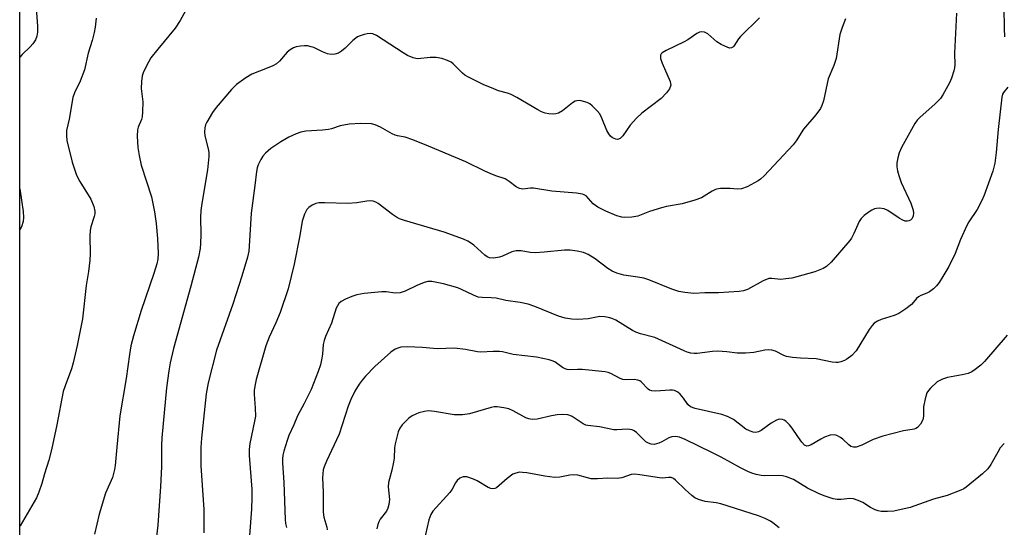
# Model space of a CAD drawing. Units: inches. Extents: x 1213766 to 1219766, y 509458 to 513459.
# Drawn here: x 1213766 to 1214046, y 511579 to 511723 of the extents above; entities that cross this region are included whole.
import ezdxf

# ---------------------------------------------------------------- set-up
doc = ezdxf.new("R2010")
doc.units = ezdxf.units.IN
doc.header["$MEASUREMENT"] = 0
doc.layers.add('NTRL-Trees', color=3, linetype='Continuous')
doc.layers.add('Undefined', color=1, linetype='Continuous')

msp = doc.modelspace()

# ---------------------------------------------------------------- linework, layer by layer
at = {"layer": 'NTRL-Trees'}
msp.add_polyline3d([(1215099.35, 511772.18, 0), (1214942.54, 511434.19, 0), (1214753.15, 511285.34, 0), (1214761.32, 511007.66, 0), (1214744.98, 510997.46, 0), (1214580.8, 511080.29, 0), (1214528.42, 511085.96, 0), (1214324.03, 510974.73, 0), (1213997.64, 510846.26, 0), (1213892.29, 510822.35, 0), (1213766.04, 510770.03, 0), (1213766.11, 511792.27, 0)], dxfattribs=at)
at = {"layer": 'Undefined'}
for points, elevation in [([(1214045.57, 511726), (1214045.63, 511720.12), (1214045.72, 511717.78)], 286), ([(1213787.72, 511723.11), (1213787.46, 511720.5), (1213787.18, 511719.05), (1213786.59, 511716.76), (1213785.47, 511713.19), (1213784.42, 511708.46), (1213783.17, 511705.17), (1213781.57, 511701.87), (1213781.16, 511700.54), (1213780.09, 511694.37), (1213779.37, 511691.18), (1213779.31, 511689.76), (1213779.47, 511688.37), (1213780.95, 511682.18), (1213782.16, 511678.56), (1213783.08, 511676.76), (1213786.27, 511671.75), (1213787.11, 511669.64), (1213787.35, 511668.3), (1213787.34, 511667.52), (1213787.22, 511666.75), (1213786.24, 511663.89), (1213786.04, 511662.84), (1213785.94, 511661.21), (1213786.04, 511656.16), (1213785.98, 511654.39), (1213785.6, 511651.18), (1213784.9, 511647.18), (1213783.84, 511637.73), (1213782.33, 511630.2), (1213781.21, 511625.25), (1213780.73, 511623.54), (1213778.91, 511618.73), (1213778.4, 511617.15), (1213776.59, 511607.66), (1213775.07, 511600.54), (1213774.29, 511597.58), (1213773.11, 511593.78), (1213772.35, 511591.01), (1213771.5, 511588.57), (1213770.82, 511586.98), (1213766.15, 511579), (1213766.1, 511578.89)], 296), ([(1213813.11, 511725.18), (1213811.64, 511722.38), (1213810.23, 511720.29), (1213805.29, 511714.31), (1213803.33, 511711.81), (1213802.6, 511710.6), (1213801.56, 511708.58), (1213801.09, 511707.55), (1213800.84, 511706.75), (1213800.64, 511705.08), (1213800.56, 511703.1), (1213801.02, 511699.35), (1213800.95, 511696.51), (1213800.82, 511695.1), (1213800.64, 511694.29), (1213799.65, 511692.17), (1213799.46, 511691.37), (1213799.43, 511689.61), (1213799.57, 511686.35), (1213799.93, 511684.13), (1213800.57, 511681.35), (1213803.43, 511672.37), (1213803.79, 511670.96), (1213804.34, 511668.11), (1213804.82, 511664.79), (1213805.16, 511660.55), (1213805.34, 511656.32), (1213805.27, 511654.69), (1213804.98, 511653.33), (1213804.17, 511650.61), (1213800.53, 511640.09), (1213798.38, 511632.96), (1213797.64, 511630.08), (1213797.19, 511627.58), (1213796.26, 511620.83), (1213794.52, 511610.25), (1213793.6, 511601.34), (1213793.17, 511596.13), (1213793, 511594.98), (1213792.36, 511592.73), (1213790.4, 511588.25), (1213788.59, 511582.28), (1213787.32, 511576.66)], 294), ([(1213976.1, 511723.16), (1213970.76, 511717.91), (1213970.22, 511717.26), (1213968.85, 511715.18), (1213968.52, 511714.83), (1213968.15, 511714.62), (1213967.69, 511714.6), (1213967.17, 511714.73), (1213965.29, 511715.59), (1213964.07, 511716.4), (1213961.51, 511718.63), (1213960.55, 511719.07), (1213959.56, 511719.21), (1213959.06, 511719.12), (1213958.34, 511718.76), (1213955.78, 511716.95), (1213954.79, 511716.35), (1213949.66, 511713.94), (1213948.5, 511713.22), (1213948.22, 511712.92), (1213948.05, 511712.55), (1213947.99, 511712.13), (1213948.04, 511711.64), (1213948.49, 511710.32), (1213950.77, 511705.12), (1213950.9, 511704.57), (1213950.92, 511704.04), (1213950.62, 511703.07), (1213949.77, 511701.87), (1213948.19, 511700.27), (1213942.75, 511696.1), (1213941.22, 511694.7), (1213939.39, 511692.75), (1213937.33, 511689.66), (1213936.96, 511689.26), (1213936.54, 511688.94), (1213935.82, 511688.69), (1213935.34, 511688.71), (1213934.4, 511689.1), (1213933.82, 511689.6), (1213933.36, 511690.24), (1213932.83, 511691.19), (1213931.41, 511694.66), (1213930.77, 511695.93), (1213930.06, 511696.81), (1213928.63, 511698.23), (1213927.97, 511698.77), (1213927.21, 511699.17), (1213925.54, 511699.65), (1213924.97, 511699.71), (1213924.25, 511699.63), (1213923.79, 511699.48), (1213923.07, 511699.08), (1213920.18, 511696.75), (1213919.04, 511696.15), (1213918.33, 511695.96), (1213917.33, 511695.86), (1213916.29, 511695.9), (1213915.27, 511696.11), (1213914.23, 511696.51), (1213913.22, 511697.02), (1213907.18, 511700.59), (1213905.65, 511701.42), (1213904.56, 511701.81), (1213902.04, 511702.49), (1213900.67, 511702.99), (1213897.7, 511704.29), (1213893.46, 511706.34), (1213892.47, 511706.92), (1213891.81, 511707.43), (1213889.15, 511710.14), (1213888.53, 511710.57), (1213887.51, 511711.09), (1213885.92, 511711.68), (1213884.36, 511711.96), (1213882.59, 511711.93), (1213879.13, 511711.57), (1213878.57, 511711.6), (1213877.77, 511711.82), (1213876.2, 511712.51), (1213874.95, 511713.2), (1213867.35, 511718.16), (1213866.35, 511718.59), (1213865.56, 511718.72), (1213864.72, 511718.64), (1213863.88, 511718.45), (1213862.77, 511718.1), (1213861.98, 511717.75), (1213860.64, 511716.72), (1213858.51, 511714.58), (1213857.47, 511713.69), (1213856.56, 511713.13), (1213855.53, 511712.85), (1213854.46, 511712.77), (1213853.42, 511712.94), (1213852.05, 511713.5), (1213849.6, 511714.71), (1213848.83, 511714.97), (1213847.77, 511715.19), (1213846.95, 511715.26), (1213845.77, 511715.18), (1213844.59, 511714.96), (1213843.76, 511714.69), (1213842.84, 511714.12), (1213842, 511713.4), (1213839.81, 511710.87), (1213838.97, 511710.15), (1213837.96, 511709.6), (1213836.36, 511708.88), (1213831.99, 511707.16), (1213830.26, 511706.11), (1213827.63, 511704.29), (1213826.16, 511702.87), (1213821.81, 511697.72), (1213820.83, 511696.29), (1213819.17, 511693.57), (1213818.8, 511692.81), (1213818.59, 511691.98), (1213818.52, 511690.83), (1213818.59, 511689.67), (1213819.56, 511685.98), (1213819.72, 511684.92), (1213819.75, 511683.78), (1213819.41, 511680.03), (1213817.77, 511670.52), (1213817.5, 511668.52), (1213817.41, 511666.51), (1213817.5, 511661.69), (1213817.4, 511659.13), (1213817.25, 511657.67), (1213816.79, 511655.28), (1213814.65, 511646.97), (1213809.74, 511629.31), (1213808.82, 511625.29), (1213808.4, 511623.01), (1213807.7, 511618.16), (1213806.43, 511604), (1213806.32, 511601.81), (1213806.27, 511595.77), (1213806.05, 511590.15), (1213805.27, 511579.17), (1213804.93, 511575.96)], 292), ([(1214000.61, 511722.9), (1213999.63, 511720.44), (1213999, 511718.47), (1213997.93, 511711.63), (1213997.26, 511709.69), (1213995.68, 511705.84), (1213994.29, 511699.66), (1213993.87, 511698.26), (1213993.51, 511697.48), (1213992.11, 511695.61), (1213988.66, 511691.61), (1213986.55, 511688.3), (1213985.68, 511687.14), (1213982.98, 511684.19), (1213977.42, 511678.37), (1213976.42, 511677.39), (1213975.75, 511676.88), (1213972.62, 511675.24), (1213971.01, 511674.6), (1213969.88, 511674.52), (1213967.85, 511674.73), (1213966.72, 511674.77), (1213965.04, 511674.69), (1213963.95, 511674.53), (1213963.43, 511674.35), (1213962.68, 511673.96), (1213959.7, 511672.07), (1213957.8, 511671.38), (1213954.16, 511670.34), (1213949.73, 511669.62), (1213948.29, 511669.28), (1213944.94, 511668.2), (1213941.59, 511666.84), (1213939.87, 511666.57), (1213937.84, 511666.46), (1213937, 511666.56), (1213935.65, 511667), (1213932.49, 511668.34), (1213930.22, 511669.45), (1213928.89, 511670.35), (1213926.89, 511672.61), (1213926.38, 511672.94), (1213925.87, 511673.12), (1213924.19, 511673.37), (1213917.21, 511673.94), (1213911.98, 511674.85), (1213911.12, 511674.86), (1213908.94, 511674.57), (1213907.94, 511674.73), (1213906.99, 511675.21), (1213905.07, 511676.75), (1213903.91, 511677.48), (1213901.24, 511678.34), (1213899.67, 511678.96), (1213898.11, 511679.65), (1213892.78, 511682.28), (1213882.1, 511686.76), (1213877.7, 511688.52), (1213875.48, 511689.31), (1213873.36, 511689.64), (1213872.64, 511689.85), (1213871.84, 511690.23), (1213868.52, 511692.13), (1213867, 511692.78), (1213865.93, 511693.06), (1213862.96, 511693.16), (1213859.64, 511692.99), (1213857.04, 511692.49), (1213854.58, 511691.68), (1213853.75, 511691.48), (1213852.01, 511691.29), (1213847.32, 511691), (1213845.88, 511690.77), (1213844.55, 511690.25), (1213842.46, 511689.28), (1213840.21, 511688), (1213837.35, 511686.06), (1213835.86, 511684.76), (1213835.1, 511683.94), (1213834.51, 511682.97), (1213833.78, 511681.41), (1213833.5, 511680.59), (1213833.28, 511679.54), (1213832.84, 511675.54), (1213831.81, 511667.78), (1213831.25, 511658.39), (1213831.08, 511656.97), (1213830.76, 511655.28), (1213829.17, 511649.88), (1213826.54, 511641.94), (1213821.95, 511628.87), (1213819.6, 511619.57), (1213819.03, 511616.49), (1213817.64, 511603.83), (1213817.46, 511601.22), (1213817.52, 511596.01), (1213818.33, 511583.58), (1213818.34, 511576.97)], 290), ([(1214032.1, 511724.51), (1214031.49, 511713.11), (1214031.65, 511709.82), (1214031.55, 511709), (1214031.35, 511708.18), (1214030.66, 511706.02), (1214030.13, 511704.7), (1214028.21, 511701.29), (1214027.56, 511700.31), (1214025.91, 511698.64), (1214021.74, 511694.97), (1214020.95, 511694.14), (1214020.25, 511693.22), (1214016.51, 511686.41), (1214015.82, 511684.83), (1214015.38, 511683.47), (1214015.14, 511682.06), (1214015.1, 511680.92), (1214015.29, 511679.78), (1214015.67, 511678.38), (1214016.36, 511676.46), (1214019.1, 511670.6), (1214019.79, 511668.54), (1214019.89, 511667.74), (1214019.77, 511666.96), (1214019.48, 511666.26), (1214019.04, 511665.72), (1214018.58, 511665.52), (1214018.04, 511665.46), (1214017.53, 511665.51), (1214016.83, 511665.74), (1214015.79, 511666.32), (1214012.56, 511668.49), (1214011.52, 511668.99), (1214010.17, 511669.16), (1214009.36, 511669.1), (1214008.84, 511668.98), (1214008.07, 511668.6), (1214007.33, 511668.11), (1214005.9, 511667.03), (1214005.04, 511666.23), (1214004.42, 511665.34), (1214002.93, 511661.96), (1214002.24, 511660.68), (1214001.75, 511659.96), (1213996.51, 511653.84), (1213995.2, 511652.64), (1213994.21, 511652.07), (1213991.83, 511651.12), (1213986.7, 511649.62), (1213985.3, 511649.3), (1213983.62, 511649.05), (1213982.21, 511648.94), (1213979.6, 511649.22), (1213978.77, 511649.15), (1213977.16, 511648.49), (1213972.69, 511646.07), (1213971.62, 511645.69), (1213970.32, 511645.53), (1213964.53, 511645.16), (1213960.61, 511645.13), (1213957.5, 511644.98), (1213954.93, 511645.2), (1213953.24, 511645.48), (1213951.26, 511646.14), (1213944.69, 511648.77), (1213943.3, 511649.25), (1213941.59, 511649.59), (1213937.59, 511650.12), (1213935.65, 511650.69), (1213934.33, 511651.25), (1213933.09, 511651.99), (1213929.44, 511654.74), (1213927.48, 511655.98), (1213926.2, 511656.54), (1213924.36, 511656.97), (1213922.41, 511657.19), (1213920.73, 511657.26), (1213914.97, 511656.62), (1213912.4, 511656.52), (1213910.98, 511656.59), (1213908.48, 511657.03), (1213907.06, 511657.03), (1213905.82, 511656.74), (1213903.17, 511655.5), (1213902.35, 511655.21), (1213900.6, 511654.93), (1213899.49, 511655.02), (1213898.79, 511655.32), (1213898.11, 511655.79), (1213894.98, 511658.68), (1213894.08, 511659.36), (1213893.35, 511659.78), (1213892.06, 511660.33), (1213886.63, 511662.32), (1213875.28, 511665.7), (1213873.95, 511666.16), (1213873.04, 511666.61), (1213871.87, 511667.39), (1213867.87, 511670.5), (1213867.18, 511670.89), (1213866.44, 511671.12), (1213865.56, 511671.19), (1213864.67, 511671.15), (1213861.76, 511670.7), (1213859.21, 511670.51), (1213852.7, 511670.69), (1213851, 511670.64), (1213850.17, 511670.47), (1213849.12, 511669.99), (1213848.15, 511669.37), (1213847.57, 511668.77), (1213846.94, 511667.46), (1213846.3, 511665.48), (1213845.58, 511661.37), (1213843.96, 511653.3), (1213842.26, 511646.24), (1213840, 511639.53), (1213838.75, 511636.56), (1213836.86, 511632.5), (1213835.93, 511630.11), (1213833.18, 511620.52), (1213832.87, 511619.12), (1213832.66, 511617.45), (1213832.62, 511616.34), (1213832.96, 511612.41), (1213832.99, 511610.16), (1213832.77, 511608.72), (1213831.42, 511602.34), (1213831.22, 511600.65), (1213831.25, 511598.99), (1213831.95, 511589.4), (1213832.01, 511587.03), (1213831.87, 511583.76), (1213830.74, 511568.74)], 288), ([(1214046.64, 511703.47), (1214045.45, 511701.95), (1214045.19, 511701.48), (1214044.92, 511700.7), (1214043.88, 511691.51), (1214043.33, 511684.94), (1214042.96, 511681.89), (1214042.36, 511679.66), (1214039.99, 511672.89), (1214039.31, 511671.33), (1214037.93, 511668.77), (1214035.56, 511665.27), (1214034.99, 511664.27), (1214033.18, 511660.22), (1214031.74, 511656.27), (1214029.88, 511652.59), (1214028.25, 511649.79), (1214027.13, 511648.06), (1214026.43, 511647.12), (1214025.58, 511646.3), (1214024.41, 511645.41), (1214023.62, 511645.03), (1214021.97, 511644.41), (1214021.28, 511644.03), (1214020.76, 511643.55), (1214019.92, 511642.46), (1214019.32, 511641.85), (1214017.68, 511640.6), (1214015.72, 511639.29), (1214014.38, 511638.7), (1214010.65, 511637.58), (1214009.63, 511637.09), (1214008.69, 511636.48), (1214008.09, 511635.89), (1214007.26, 511634.72), (1214003.56, 511628.66), (1214002.35, 511627.38), (1214000.98, 511626.28), (1214000.26, 511625.92), (1213999.23, 511625.56), (1213998.45, 511625.38), (1213997.9, 511625.34), (1213996.76, 511625.48), (1213992.27, 511626.35), (1213987.8, 511626.54), (1213985.49, 511626.76), (1213983.78, 511627.08), (1213983.02, 511627.38), (1213980.66, 511628.54), (1213979.6, 511628.84), (1213978.78, 511628.95), (1213977.65, 511628.83), (1213974.51, 511628.16), (1213972.13, 511627.98), (1213969.76, 511627.97), (1213966.82, 511628.42), (1213964.21, 511628.56), (1213962.77, 511628.46), (1213958.46, 511627.93), (1213957.6, 511627.89), (1213956.68, 511627.99), (1213955.6, 511628.29), (1213954.7, 511628.66), (1213946.39, 511632.46), (1213942.32, 511633.49), (1213941.05, 511633.92), (1213940.06, 511634.44), (1213935.3, 511637.35), (1213934.51, 511637.76), (1213933.68, 511638.06), (1213932.23, 511638.33), (1213930.76, 511638.39), (1213927.44, 511637.78), (1213924.59, 511637.6), (1213922.88, 511637.68), (1213920.91, 511637.93), (1213919.03, 511638.51), (1213912.36, 511641.23), (1213910.45, 511641.88), (1213908.2, 511642.41), (1213904.12, 511642.98), (1213901.38, 511643.57), (1213899.98, 511643.73), (1213897.41, 511643.8), (1213896.29, 511643.93), (1213894.91, 511644.42), (1213891.51, 511646.07), (1213890.45, 511646.5), (1213886.36, 511647.63), (1213883.08, 511648.35), (1213881.98, 511648.37), (1213880.91, 511648.09), (1213878.83, 511647.19), (1213875.55, 511645.62), (1213874.06, 511645.11), (1213872.68, 511645.04), (1213870.09, 511645.36), (1213868.9, 511645.37), (1213863.83, 511644.92), (1213861.78, 511644.56), (1213860.39, 511644.11), (1213858.57, 511643.28), (1213857.33, 511642.62), (1213856.7, 511642.11), (1213856.27, 511641.47), (1213855.94, 511640.75), (1213854.59, 511636.5), (1213852.89, 511632.69), (1213852.49, 511631.59), (1213852.27, 511630.5), (1213852.02, 511627.67), (1213851.86, 511626.57), (1213851.43, 511624.7), (1213850.82, 511622.84), (1213848.83, 511617.66), (1213846.86, 511613.67), (1213844.9, 511610.17), (1213843.93, 511607.61), (1213842.45, 511604.63), (1213841.96, 511603.25), (1213841.06, 511600.14), (1213840.8, 511599), (1213840.69, 511598.03), (1213840.69, 511596.89), (1213841.05, 511591.24), (1213841.44, 511580.82), (1213841.54, 511579.64), (1213841.79, 511578.56)], 286), ([(1214046.51, 511633.12), (1214040.01, 511625.66), (1214038.99, 511624.61), (1214037.39, 511623.33), (1214036.42, 511622.69), (1214035.36, 511622.27), (1214033.65, 511621.87), (1214029.52, 511621.08), (1214028.12, 511620.64), (1214027.33, 511620.28), (1214026.59, 511619.83), (1214024.67, 511618.08), (1214024.11, 511617.44), (1214023.67, 511616.72), (1214023.17, 511615.08), (1214022.72, 511612.8), (1214022.75, 511610.15), (1214022.54, 511609.03), (1214021.9, 511607.87), (1214021.02, 511606.9), (1214020.56, 511606.63), (1214020.03, 511606.46), (1214017.01, 511605.98), (1214011.13, 511604.43), (1214008.43, 511603.47), (1214005.21, 511601.89), (1214003.59, 511601.31), (1214002.81, 511601.27), (1214002.12, 511601.52), (1214001.47, 511602), (1213999.8, 511603.54), (1213999.12, 511604.06), (1213998.11, 511604.62), (1213997.32, 511604.84), (1213996.23, 511604.71), (1213994.58, 511604.13), (1213993.54, 511603.61), (1213990.82, 511601.95), (1213990.08, 511601.65), (1213989.59, 511601.63), (1213988.91, 511601.92), (1213988.16, 511602.7), (1213986.98, 511604.32), (1213985.39, 511606.75), (1213984.66, 511607.66), (1213983.61, 511608.66), (1213983.15, 511608.97), (1213982.68, 511609.17), (1213981.73, 511609.23), (1213980.97, 511609.01), (1213979.46, 511608.12), (1213976.58, 511606.09), (1213975.87, 511605.67), (1213975.12, 511605.47), (1213974.34, 511605.57), (1213973.27, 511605.91), (1213972.25, 511606.41), (1213968.72, 511609.13), (1213967.07, 511610.04), (1213965.41, 511610.55), (1213957.88, 511612.29), (1213956.54, 511612.79), (1213955.8, 511613.45), (1213954.56, 511615.27), (1213953.61, 511616.39), (1213952.96, 511616.92), (1213951.99, 511617.36), (1213951.46, 511617.47), (1213950.64, 511617.49), (1213946.67, 511617.22), (1213945.54, 511617.29), (1213944.94, 511617.5), (1213944.54, 511617.76), (1213942.55, 511619.9), (1213942.14, 511620.19), (1213941.63, 511620.37), (1213940.5, 511620.49), (1213938.15, 511620.41), (1213937.3, 511620.49), (1213936.56, 511620.76), (1213933.89, 511622.19), (1213933.12, 511622.51), (1213932.31, 511622.73), (1213925.79, 511623.33), (1213924.49, 511623.35), (1213922.3, 511623.26), (1213921.49, 511623.34), (1213920.97, 511623.53), (1213920.21, 511623.96), (1213918.03, 511625.5), (1213917.26, 511625.85), (1213916.45, 511626.1), (1213912.84, 511626.9), (1213906.15, 511627.62), (1213903.15, 511628.35), (1213902.28, 511628.49), (1213900.49, 511628.51), (1213896.98, 511628.27), (1213896.1, 511628.38), (1213892.61, 511629.05), (1213889.48, 511629.43), (1213884.63, 511629.24), (1213880.48, 511629.6), (1213876.04, 511629.75), (1213874.29, 511629.66), (1213873.44, 511629.43), (1213872.63, 511629.09), (1213871.44, 511628.31), (1213866.93, 511624.2), (1213864.24, 511621.48), (1213863.26, 511620.38), (1213862.44, 511619.18), (1213861.22, 511617.17), (1213860.1, 511614.82), (1213859.36, 511612.92), (1213856.75, 511605.02), (1213853.19, 511597.33), (1213852.51, 511595.7), (1213852.27, 511594.87), (1213852.04, 511592.57), (1213852.22, 511588.58), (1213852.19, 511582.9), (1213852.38, 511581.43), (1213853.27, 511578.65), (1213853.4, 511577.83)], 284), ([(1214045.67, 511602.38), (1214044.52, 511601.1), (1214043.79, 511599.93), (1214041.87, 511596.42), (1214040.95, 511595.13), (1214039.49, 511593.78), (1214034.85, 511589.92), (1214034.13, 511589.47), (1214033.33, 511589.1), (1214029.46, 511587.61), (1214025.6, 511586.52), (1214018.92, 511584.18), (1214014.25, 511583.14), (1214012.48, 511583.02), (1214010.7, 511583.07), (1214009.84, 511583.24), (1214009.01, 511583.55), (1214007.68, 511584.23), (1214005.48, 511585.62), (1214004.17, 511586.18), (1214002.83, 511586.63), (1214001.76, 511586.78), (1213999.34, 511586.46), (1213998.18, 511586.45), (1213997.03, 511586.68), (1213994.47, 511587.53), (1213992.86, 511588.19), (1213989.81, 511589.68), (1213985.84, 511592.13), (1213983.78, 511592.89), (1213982.67, 511593.15), (1213981.62, 511593.26), (1213977.69, 511593.22), (1213976.57, 511593.28), (1213975.23, 511593.54), (1213973.92, 511593.94), (1213972.86, 511594.39), (1213970.76, 511595.45), (1213965.21, 511598.5), (1213962.59, 511599.84), (1213955, 511603.5), (1213953.39, 511604.11), (1213952.29, 511604.32), (1213951.21, 511604.23), (1213950.42, 511603.95), (1213948.37, 511602.81), (1213947.57, 511602.46), (1213946.19, 511602.12), (1213945.38, 511602.14), (1213944.61, 511602.42), (1213943.9, 511602.86), (1213941.19, 511605.48), (1213940.52, 511605.98), (1213940.02, 511606.2), (1213938.61, 511606.4), (1213935.63, 511606.2), (1213934.79, 511606.23), (1213930.69, 511607.05), (1213927.37, 511607.45), (1213926.85, 511607.59), (1213926.11, 511607.95), (1213922.9, 511610.05), (1213922.27, 511610.34), (1213921.74, 511610.47), (1213920.11, 511610.59), (1213918.72, 511610.52), (1213917.06, 511610.22), (1213912.96, 511609.28), (1213911.57, 511609.17), (1213910.59, 511609.37), (1213909.82, 511609.67), (1213906.23, 511611.59), (1213904.91, 511612.19), (1213903.56, 511612.52), (1213901.63, 511612.76), (1213900.81, 511612.73), (1213899.98, 511612.58), (1213893.74, 511610.78), (1213891.8, 511610.47), (1213889.47, 511610.49), (1213883.82, 511611.48), (1213882.95, 511611.58), (1213882.09, 511611.59), (1213881, 511611.42), (1213879.37, 511611.02), (1213878.57, 511610.73), (1213877.52, 511610.18), (1213876.55, 511609.51), (1213875.69, 511608.72), (1213874.68, 511607.67), (1213874, 511606.75), (1213873.57, 511605.68), (1213872.69, 511602.24), (1213872.5, 511601.08), (1213872.37, 511598.17), (1213872.24, 511597.03), (1213871.76, 511594.81), (1213871.02, 511592.36), (1213870.76, 511591.26), (1213870.72, 511590.1), (1213871.06, 511586.42), (1213870.88, 511585.03), (1213870.58, 511583.96), (1213870.25, 511583.19), (1213868.45, 511580.86), (1213868.03, 511580.15), (1213867.74, 511579.33), (1213867.49, 511578.17)], 282), ([(1213981.69, 511578.45), (1213979.96, 511579.88), (1213979.27, 511580.35), (1213977.73, 511581.11), (1213975.86, 511581.87), (1213965.17, 511585.26), (1213963.82, 511585.54), (1213960.7, 511585.9), (1213958.81, 511586.46), (1213957.81, 511586.96), (1213956.91, 511587.62), (1213954.99, 511589.3), (1213952.31, 511591.98), (1213951.72, 511592.41), (1213951.06, 511592.66), (1213950.3, 511592.68), (1213948.62, 511592.53), (1213947.73, 511592.57), (1213942.11, 511593.5), (1213940.71, 511593.64), (1213939.66, 511593.54), (1213937.05, 511592.62), (1213935.7, 511592.38), (1213933.09, 511592.51), (1213930.09, 511592.31), (1213928.36, 511592.37), (1213927.25, 511592.58), (1213924.55, 511593.36), (1213923.3, 511593.51), (1213922.27, 511593.39), (1213919.42, 511592.78), (1213917.98, 511592.69), (1213915.18, 511593.06), (1213910.04, 511594.02), (1213908.88, 511594.17), (1213908.03, 511594.2), (1213906.91, 511593.97), (1213906.12, 511593.62), (1213904.46, 511592.39), (1213901.41, 511589.77), (1213900.98, 511589.54), (1213900.32, 511589.45), (1213899.83, 511589.54), (1213899.04, 511589.88), (1213895.93, 511591.73), (1213894.93, 511592.22), (1213893.04, 511592.85), (1213891.99, 511592.93), (1213891.08, 511592.55), (1213890.31, 511591.88), (1213889.83, 511591.19), (1213888.86, 511589.43), (1213888.19, 511588.48), (1213883.33, 511583.17), (1213882.79, 511582.22), (1213882.22, 511580.67), (1213880.79, 511574.43)], 280)]:
    msp.add_lwpolyline(points, dxfattribs=dict(at, elevation=elevation))
for points in [[(1213770.73, 511725.88, 298), (1213771.1, 511720.85, 298), (1213771.07, 511719.13, 298), (1213770.92, 511718.01, 298), (1213770.5, 511716.97, 298), (1213769.76, 511715.78, 298), (1213769, 511714.94, 298), (1213766.74, 511712.78, 298), (1213766.11, 511712.03, 298)], [(1213766.1, 511674.61, 298), (1213767.04, 511668.17, 298), (1213767.12, 511666.5, 298), (1213767.01, 511665.41, 298), (1213766.51, 511663.82, 298), (1213766.1, 511663.05, 298)]]:
    msp.add_polyline3d(points, dxfattribs=at)

doc.saveas('drawing.dxf')
